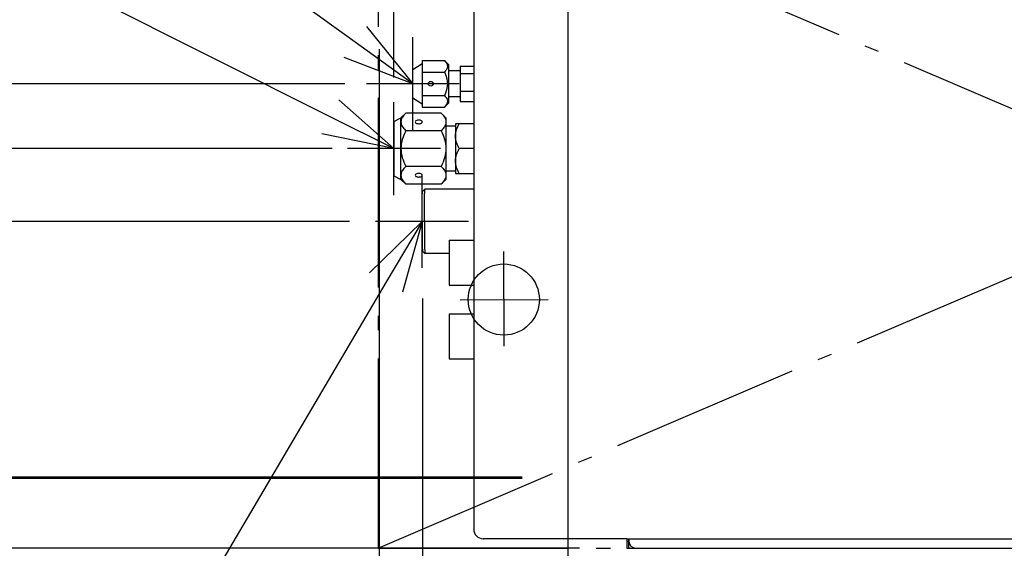
# Model space of a CAD drawing. Extents: x -1412 to 884, y -887 to 997.
# Drawn here: x -496 to -81, y -305 to -82 of the extents above; entities that cross this region are included whole.
import ezdxf

# ---------------------------------------------------------------- set-up
doc = ezdxf.new("R2010")
doc.units = 0
doc.header["$LTSCALE"] = 20
doc.header["$MEASUREMENT"] = 0
doc.header["$PDMODE"] = 3
doc.header["$PDSIZE"] = -2
doc.linetypes.add('DASHDOT', pattern=[5.5, 4, -0.6, 0.3, -0.6])
doc.layers.get('DEFPOINTS').update_dxf_attribs({"linetype": 'CONTINUOUS'})
for name, color, linetype in [('DETAIL', 5, 'CONTINUOUS'), ('FIX', 11, 'CONTINUOUS'), ('NOTE', 4, 'CONTINUOUS'), ('OUTLINE', 3, 'CONTINUOUS'), ('SERVICESPACE', 2, 'DASHDOT'), ('SIZE', 30, 'CONTINUOUS')]:
    doc.layers.add(name, color=color, linetype=linetype)

msp = doc.modelspace()

# ---------------------------------------------------------------- linework, layer by layer
at = {"layer": 'DEFPOINTS', "color": 30, "linetype": 'Continuous'}
for p in [(-330.21, -99.01), (-338.85, -109), (-338.21, -126.36), (-344.3, -136.35), (-344.3, -136.35), (-336.93, -167.08), (-326.1, -179.67), (-326.1, -179.67), (-264.05, -275.02), (-264.05, -275.02), (-264.05, -275.62), (-264.83, -305), (-239.86, -305), (-239.86, -305), (-239.86, -305)]:
    msp.add_point(p, dxfattribs=at)
at = {"layer": 'DETAIL', "color": 5, "linetype": 'Continuous'}
for p, q in [((-304.53, -37.15), (-304.53, -225.05)), ((-304.53, -37.15), (-304.53, -225.05)), ((-326.21, -99.2), (-316.91, -99.2)), ((-326.21, -99.2), (-326.21, -118.81)), ((-326.21, -99.2), (-316.91, -99.2)), ((-326.21, -99.2), (-326.21, -118.81)), ((-316.91, -99.2), (-315.22, -100.89)), ((-316.91, -99.2), (-315.22, -100.89)), ((-330.21, -103.01), (-326.21, -100.51)), ((-330.21, -103.01), (-326.21, -100.51)), ((-330.21, -115), (-330.21, -103.01)), ((-330.21, -115), (-330.21, -103.01)), ((-315.22, -100.89), (-315.22, -117.12)), ((-315.22, -100.89), (-315.22, -117.12)), ((-310.22, -103.54), (-315.22, -103.54)), ((-310.22, -103.54), (-315.22, -103.54)), ((-310.22, -101.53), (-304.53, -101.53)), ((-310.22, -101.53), (-310.22, -116.48)), ((-310.22, -101.53), (-304.53, -101.53)), ((-310.22, -101.53), (-310.22, -116.48)), ((-326.21, -104.1), (-316.91, -104.1)), ((-326.21, -104.1), (-316.91, -104.1)), ((-310.22, -104.72), (-304.53, -104.72)), ((-310.22, -104.72), (-304.53, -104.72)), ((-321.86, -108.36), (-321.86, -109.65)), ((-321.86, -108.36), (-321.86, -109.65)), ((-330.21, -115), (-326.21, -117.5)), ((-330.21, -115), (-326.21, -117.5)), ((-326.21, -113.91), (-316.91, -113.91)), ((-326.21, -113.91), (-316.91, -113.91)), ((-310.22, -114.47), (-315.22, -114.47)), ((-310.22, -114.47), (-315.22, -114.47)), ((-310.22, -112.19), (-304.53, -112.19)), ((-310.22, -112.19), (-304.53, -112.19)), ((-326.21, -118.81), (-316.91, -118.81)), ((-326.21, -118.81), (-316.91, -118.81)), ((-316.91, -118.81), (-315.22, -117.12)), ((-316.91, -118.81), (-315.22, -117.12)), ((-310.22, -116.48), (-304.53, -116.48)), ((-310.22, -116.48), (-304.53, -116.48)), ((-304.53, -116.48), (-304.53, -125.86)), ((-304.53, -116.48), (-304.53, -125.86)), ((-338.21, -124.86), (-335.21, -123.36)), ((-338.21, -124.86), (-335.21, -123.36)), ((-335.21, -123.36), (-333.2, -121.35)), ((-335.21, -123.36), (-333.2, -121.35)), ((-335.21, -149.34), (-335.21, -123.36)), ((-335.21, -149.34), (-335.21, -123.36)), ((-318.23, -121.35), (-333.2, -121.35)), ((-318.23, -121.35), (-333.2, -121.35)), ((-318.23, -121.35), (-316.22, -123.36)), ((-318.23, -121.35), (-316.22, -123.36)), ((-316.22, -123.36), (-316.22, -149.34)), ((-316.22, -123.36), (-316.22, -149.34)), ((-338.21, -124.86), (-338.21, -147.84)), ((-338.21, -124.86), (-338.21, -147.84)), ((-312.22, -126.83), (-316.22, -126.83)), ((-312.22, -126.83), (-316.22, -126.83)), ((-304.53, -125.86), (-312.22, -125.86)), ((-312.22, -125.86), (-312.22, -146.84)), ((-304.53, -125.86), (-312.22, -125.86)), ((-312.22, -125.86), (-312.22, -146.84)), ((-318.23, -128.85), (-333.2, -128.85)), ((-318.23, -128.85), (-333.2, -128.85)), ((-304.53, -136.35), (-310.6, -136.35)), ((-304.53, -136.35), (-310.6, -136.35)), ((-318.23, -143.85), (-333.2, -143.85)), ((-318.23, -143.85), (-333.2, -143.85)), ((-338.21, -147.84), (-335.21, -149.34)), ((-338.21, -147.84), (-335.21, -149.34)), ((-335.21, -149.34), (-333.2, -151.35)), ((-335.21, -149.34), (-333.2, -151.35)), ((-318.23, -151.35), (-316.22, -149.34)), ((-318.23, -151.35), (-316.22, -149.34)), ((-312.22, -145.87), (-316.22, -145.87)), ((-312.22, -145.87), (-316.22, -145.87)), ((-312.22, -146.84), (-304.53, -146.84)), ((-312.22, -146.84), (-304.53, -146.84)), ((-304.53, -146.84), (-304.53, -175.07)), ((-304.53, -146.84), (-304.53, -175.07)), ((-318.23, -151.35), (-333.2, -151.35)), ((-318.23, -151.35), (-333.2, -151.35)), ((-325.1, -153.49), (-326.1, -154.49)), ((-325.1, -153.49), (-326.1, -154.49)), ((-304.53, -153.49), (-325.1, -153.49)), ((-325.1, -153.49), (-325.1, -153.49)), ((-304.53, -153.49), (-325.1, -153.49)), ((-325.1, -153.49), (-325.1, -153.49)), ((-314.82, -175.07), (-304.53, -175.07)), ((-314.82, -175.07), (-314.82, -194.06)), ((-314.82, -175.07), (-304.53, -175.07)), ((-314.82, -175.07), (-314.82, -194.06)), ((-325.1, -180.67), (-326.1, -179.67)), ((-325.1, -180.67), (-326.1, -179.67)), ((-325.1, -180.67), (-325.1, -180.68)), ((-325.1, -180.67), (-325.1, -180.68)), ((-314.82, -180.68), (-325.1, -180.68)), ((-314.82, -180.68), (-325.1, -180.68)), ((-314.82, -194.06), (-304.53, -194.06)), ((-314.82, -194.06), (-304.53, -194.06)), ((-304.53, -194.06), (-304.53, -206.06)), ((-304.53, -194.06), (-304.53, -206.06)), ((-314.82, -206.06), (-304.53, -206.06)), ((-314.82, -206.06), (-314.82, -225.05)), ((-314.82, -206.06), (-304.53, -206.06)), ((-314.82, -206.06), (-314.82, -225.05)), ((-314.82, -225.05), (-304.53, -225.05)), ((-314.82, -225.05), (-304.53, -225.05)), ((-304.53, -225.05), (-304.53, -297)), ((-304.53, -225.05), (-304.53, -297)), ((-239.86, -301), (-300.53, -301)), ((-239.86, -301), (-300.53, -301)), ((-239.86, -301), (300.95, -301)), ((-239.86, -301), (-239.86, -305)), ((-239.86, -301), (300.95, -301)), ((-239.86, -301), (-239.86, -305)), ((-239.86, -302), (-239.26, -302)), ((-239.86, -302), (-239.26, -302)), ((-239.26, -301), (-239.26, -305)), ((-239.26, -301), (-239.26, -305)), ((-239.06, -301), (-239.06, -302)), ((-239.06, -301), (-239.06, -302)), ((-239.06, -305), (-239.06, -302)), ((-239.06, -305), (-239.06, -302)), ((-239.86, -305), (-236.06, -305)), ((-239.86, -305), (-236.06, -305)), ((-236.06, -305), (236.06, -305)), ((-236.06, -305), (236.06, -305))]:
    msp.add_line(p, q, dxfattribs=at)
for points in [[(-316.91, -99.2), (-316.52, -99.61), (-316.17, -100.06), (-315.88, -100.55), (-315.67, -101.09), (-315.6, -101.65), (-315.67, -102.21), (-315.88, -102.75), (-316.17, -103.24), (-316.52, -103.69), (-316.91, -104.1)], [(-316.91, -99.2), (-316.52, -99.61), (-316.17, -100.06), (-315.88, -100.55), (-315.67, -101.09), (-315.6, -101.65), (-315.67, -102.21), (-315.88, -102.75), (-316.17, -103.24), (-316.52, -103.69), (-316.91, -104.1)], [(-316.91, -104.1), (-316.48, -105.03), (-316.12, -105.99), (-315.84, -106.97), (-315.66, -107.98), (-315.6, -109), (-315.66, -110.03), (-315.84, -111.04), (-316.12, -112.02), (-316.48, -112.98), (-316.91, -113.91)], [(-316.91, -104.1), (-316.48, -105.03), (-316.12, -105.99), (-315.84, -106.97), (-315.66, -107.98), (-315.6, -109), (-315.66, -110.03), (-315.84, -111.04), (-316.12, -112.02), (-316.48, -112.98), (-316.91, -113.91)], [(-316.91, -113.91), (-316.52, -114.32), (-316.17, -114.77), (-315.88, -115.26), (-315.67, -115.8), (-315.6, -116.36), (-315.67, -116.92), (-315.88, -117.46), (-316.17, -117.95), (-316.52, -118.4), (-316.91, -118.81)], [(-316.91, -113.91), (-316.52, -114.32), (-316.17, -114.77), (-315.88, -115.26), (-315.67, -115.8), (-315.6, -116.36), (-315.67, -116.92), (-315.88, -117.46), (-316.17, -117.95), (-316.52, -118.4), (-316.91, -118.81)], [(-333.2, -121.35), (-333.5, -121.66), (-333.79, -121.98), (-334.07, -122.32), (-334.33, -122.67), (-334.57, -123.04), (-334.78, -123.42), (-334.96, -123.82), (-335.09, -124.23), (-335.18, -124.66), (-335.21, -125.1)], [(-333.2, -121.35), (-333.5, -121.66), (-333.79, -121.98), (-334.07, -122.32), (-334.33, -122.67), (-334.57, -123.04), (-334.78, -123.42), (-334.96, -123.82), (-335.09, -124.23), (-335.18, -124.66), (-335.21, -125.1)], [(-326.21, -125.1), (-326.32, -124.82), (-326.54, -124.63), (-326.81, -124.5), (-327.09, -124.42), (-327.38, -124.37), (-327.68, -124.35), (-327.97, -124.36), (-328.26, -124.4), (-328.58, -124.49), (-328.89, -124.63), (-329.12, -124.84), (-329.21, -125.1)], [(-326.21, -125.1), (-326.32, -124.82), (-326.54, -124.63), (-326.81, -124.5), (-327.09, -124.42), (-327.38, -124.37), (-327.68, -124.35), (-327.97, -124.36), (-328.26, -124.4), (-328.58, -124.49), (-328.89, -124.63), (-329.12, -124.84), (-329.21, -125.1)], [(-318.23, -121.35), (-317.92, -121.66), (-317.63, -121.98), (-317.36, -122.32), (-317.09, -122.67), (-316.86, -123.04), (-316.65, -123.42), (-316.47, -123.82), (-316.33, -124.23), (-316.25, -124.66), (-316.22, -125.1)], [(-318.23, -121.35), (-317.92, -121.66), (-317.63, -121.98), (-317.36, -122.32), (-317.09, -122.67), (-316.86, -123.04), (-316.65, -123.42), (-316.47, -123.82), (-316.33, -124.23), (-316.25, -124.66), (-316.22, -125.1)], [(-335.21, -125.1), (-335.18, -125.53), (-335.09, -125.96), (-334.96, -126.38), (-334.78, -126.78), (-334.57, -127.16), (-334.33, -127.52), (-334.07, -127.88), (-333.79, -128.21), (-333.5, -128.54), (-333.2, -128.85)], [(-335.21, -125.1), (-335.18, -125.53), (-335.09, -125.96), (-334.96, -126.38), (-334.78, -126.78), (-334.57, -127.16), (-334.33, -127.52), (-334.07, -127.88), (-333.79, -128.21), (-333.5, -128.54), (-333.2, -128.85)], [(-329.21, -125.1), (-329.11, -125.37), (-328.88, -125.57), (-328.62, -125.7), (-328.33, -125.78), (-328.04, -125.83), (-327.74, -125.85), (-327.45, -125.84), (-327.16, -125.8), (-326.84, -125.71), (-326.53, -125.56), (-326.3, -125.36), (-326.21, -125.1)], [(-329.21, -125.1), (-329.11, -125.37), (-328.88, -125.57), (-328.62, -125.7), (-328.33, -125.78), (-328.04, -125.83), (-327.74, -125.85), (-327.45, -125.84), (-327.16, -125.8), (-326.84, -125.71), (-326.53, -125.56), (-326.3, -125.36), (-326.21, -125.1)], [(-316.22, -125.1), (-316.25, -125.53), (-316.33, -125.96), (-316.47, -126.38), (-316.65, -126.78), (-316.86, -127.16), (-317.09, -127.52), (-317.36, -127.88), (-317.63, -128.21), (-317.92, -128.54), (-318.23, -128.85)], [(-316.22, -125.1), (-316.25, -125.53), (-316.33, -125.96), (-316.47, -126.38), (-316.65, -126.78), (-316.86, -127.16), (-317.09, -127.52), (-317.36, -127.88), (-317.63, -128.21), (-317.92, -128.54), (-318.23, -128.85)], [(-312.22, -131.1), (-312.19, -130.41), (-312.1, -129.72), (-311.95, -129.04), (-311.76, -128.37), (-311.52, -127.72), (-311.24, -127.08), (-310.93, -126.46), (-310.6, -125.86)], [(-312.22, -131.1), (-312.19, -130.41), (-312.1, -129.72), (-311.95, -129.04), (-311.76, -128.37), (-311.52, -127.72), (-311.24, -127.08), (-310.93, -126.46), (-310.6, -125.86)], [(-333.2, -128.85), (-333.62, -129.73), (-334, -130.63), (-334.35, -131.55), (-334.64, -132.48), (-334.88, -133.43), (-335.06, -134.4), (-335.17, -135.37), (-335.21, -136.35)], [(-333.2, -128.85), (-333.62, -129.73), (-334, -130.63), (-334.35, -131.55), (-334.64, -132.48), (-334.88, -133.43), (-335.06, -134.4), (-335.17, -135.37), (-335.21, -136.35)], [(-318.23, -128.85), (-317.81, -129.73), (-317.42, -130.63), (-317.08, -131.55), (-316.78, -132.48), (-316.54, -133.43), (-316.37, -134.4), (-316.26, -135.37), (-316.22, -136.35)], [(-318.23, -128.85), (-317.81, -129.73), (-317.42, -130.63), (-317.08, -131.55), (-316.78, -132.48), (-316.54, -133.43), (-316.37, -134.4), (-316.26, -135.37), (-316.22, -136.35)], [(-310.6, -136.35), (-310.93, -135.74), (-311.24, -135.12), (-311.52, -134.49), (-311.76, -133.83), (-311.95, -133.17), (-312.1, -132.48), (-312.19, -131.8), (-312.22, -131.1)], [(-310.6, -136.35), (-310.93, -135.74), (-311.24, -135.12), (-311.52, -134.49), (-311.76, -133.83), (-311.95, -133.17), (-312.1, -132.48), (-312.19, -131.8), (-312.22, -131.1)], [(-335.21, -136.35), (-335.17, -137.33), (-335.06, -138.3), (-334.88, -139.27), (-334.64, -140.22), (-334.35, -141.15), (-334, -142.07), (-333.62, -142.97), (-333.2, -143.85)], [(-335.21, -136.35), (-335.17, -137.33), (-335.06, -138.3), (-334.88, -139.27), (-334.64, -140.22), (-334.35, -141.15), (-334, -142.07), (-333.62, -142.97), (-333.2, -143.85)], [(-316.22, -136.35), (-316.26, -137.33), (-316.37, -138.3), (-316.54, -139.27), (-316.78, -140.22), (-317.08, -141.15), (-317.42, -142.07), (-317.81, -142.97), (-318.23, -143.85)], [(-316.22, -136.35), (-316.26, -137.33), (-316.37, -138.3), (-316.54, -139.27), (-316.78, -140.22), (-317.08, -141.15), (-317.42, -142.07), (-317.81, -142.97), (-318.23, -143.85)], [(-312.22, -141.6), (-312.19, -140.9), (-312.1, -140.22), (-311.95, -139.53), (-311.76, -138.87), (-311.52, -138.21), (-311.24, -137.58), (-310.93, -136.96), (-310.6, -136.35)], [(-312.22, -141.6), (-312.19, -140.9), (-312.1, -140.22), (-311.95, -139.53), (-311.76, -138.87), (-311.52, -138.21), (-311.24, -137.58), (-310.93, -136.96), (-310.6, -136.35)], [(-333.2, -143.85), (-333.5, -144.16), (-333.79, -144.49), (-334.07, -144.82), (-334.33, -145.18), (-334.57, -145.54), (-334.78, -145.92), (-334.96, -146.32), (-335.09, -146.74), (-335.18, -147.17), (-335.21, -147.6)], [(-333.2, -143.85), (-333.5, -144.16), (-333.79, -144.49), (-334.07, -144.82), (-334.33, -145.18), (-334.57, -145.54), (-334.78, -145.92), (-334.96, -146.32), (-335.09, -146.74), (-335.18, -147.17), (-335.21, -147.6)], [(-318.23, -143.85), (-317.92, -144.16), (-317.63, -144.49), (-317.36, -144.82), (-317.09, -145.18), (-316.86, -145.54), (-316.65, -145.92), (-316.47, -146.32), (-316.33, -146.74), (-316.25, -147.17), (-316.22, -147.6)], [(-318.23, -143.85), (-317.92, -144.16), (-317.63, -144.49), (-317.36, -144.82), (-317.09, -145.18), (-316.86, -145.54), (-316.65, -145.92), (-316.47, -146.32), (-316.33, -146.74), (-316.25, -147.17), (-316.22, -147.6)], [(-310.6, -146.84), (-310.93, -146.24), (-311.24, -145.62), (-311.52, -144.98), (-311.76, -144.33), (-311.95, -143.66), (-312.1, -142.98), (-312.19, -142.29), (-312.22, -141.6)], [(-310.6, -146.84), (-310.93, -146.24), (-311.24, -145.62), (-311.52, -144.98), (-311.76, -144.33), (-311.95, -143.66), (-312.1, -142.98), (-312.19, -142.29), (-312.22, -141.6)], [(-335.21, -147.6), (-335.18, -148.04), (-335.09, -148.47), (-334.96, -148.88), (-334.78, -149.28), (-334.57, -149.66), (-334.33, -150.03), (-334.07, -150.38), (-333.79, -150.72), (-333.5, -151.04), (-333.2, -151.35)], [(-335.21, -147.6), (-335.18, -148.04), (-335.09, -148.47), (-334.96, -148.88), (-334.78, -149.28), (-334.57, -149.66), (-334.33, -150.03), (-334.07, -150.38), (-333.79, -150.72), (-333.5, -151.04), (-333.2, -151.35)], [(-326.21, -147.6), (-326.32, -147.33), (-326.54, -147.13), (-326.81, -147), (-327.09, -146.92), (-327.38, -146.87), (-327.68, -146.85), (-327.97, -146.86), (-328.26, -146.9), (-328.58, -146.99), (-328.89, -147.14), (-329.12, -147.34), (-329.21, -147.6)], [(-326.21, -147.6), (-326.32, -147.33), (-326.54, -147.13), (-326.81, -147), (-327.09, -146.92), (-327.38, -146.87), (-327.68, -146.85), (-327.97, -146.86), (-328.26, -146.9), (-328.58, -146.99), (-328.89, -147.14), (-329.12, -147.34), (-329.21, -147.6)], [(-329.21, -147.6), (-329.11, -147.88), (-328.88, -148.07), (-328.62, -148.2), (-328.33, -148.28), (-328.04, -148.33), (-327.74, -148.35), (-327.45, -148.34), (-327.16, -148.3), (-326.84, -148.21), (-326.53, -148.07), (-326.3, -147.86), (-326.21, -147.6)], [(-329.21, -147.6), (-329.11, -147.88), (-328.88, -148.07), (-328.62, -148.2), (-328.33, -148.28), (-328.04, -148.33), (-327.74, -148.35), (-327.45, -148.34), (-327.16, -148.3), (-326.84, -148.21), (-326.53, -148.07), (-326.3, -147.86), (-326.21, -147.6)], [(-316.22, -147.6), (-316.25, -148.04), (-316.33, -148.47), (-316.47, -148.88), (-316.65, -149.28), (-316.86, -149.66), (-317.09, -150.03), (-317.36, -150.38), (-317.63, -150.72), (-317.92, -151.04), (-318.23, -151.35)], [(-316.22, -147.6), (-316.25, -148.04), (-316.33, -148.47), (-316.47, -148.88), (-316.65, -149.28), (-316.86, -149.66), (-317.09, -150.03), (-317.36, -150.38), (-317.63, -150.72), (-317.92, -151.04), (-318.23, -151.35)], [(-325.34, -167.08), (-325.34, -166.4), (-325.34, -165.72), (-325.34, -165.04), (-325.34, -164.36), (-325.33, -163.68), (-325.33, -163), (-325.33, -162.32), (-325.32, -161.64), (-325.32, -160.96), (-325.31, -160.29), (-325.3, -159.61), (-325.29, -158.93), (-325.28, -158.25), (-325.27, -157.57), (-325.26, -156.89), (-325.24, -156.21), (-325.23, -155.53), (-325.2, -154.85), (-325.17, -154.17), (-325.1, -153.49)], [(-325.34, -167.08), (-325.34, -166.4), (-325.34, -165.72), (-325.34, -165.04), (-325.34, -164.36), (-325.33, -163.68), (-325.33, -163), (-325.33, -162.32), (-325.32, -161.64), (-325.32, -160.96), (-325.31, -160.29), (-325.3, -159.61), (-325.29, -158.93), (-325.28, -158.25), (-325.27, -157.57), (-325.26, -156.89), (-325.24, -156.21), (-325.23, -155.53), (-325.2, -154.85), (-325.17, -154.17), (-325.1, -153.49)], [(-326.32, -167.08), (-326.32, -166.42), (-326.32, -165.76), (-326.32, -165.09), (-326.32, -164.43), (-326.32, -163.77), (-326.31, -163.11), (-326.31, -162.44), (-326.3, -161.78), (-326.3, -161.12), (-326.29, -160.45), (-326.28, -159.79), (-326.27, -159.13), (-326.26, -158.46), (-326.25, -157.8), (-326.24, -157.14), (-326.22, -156.48), (-326.2, -155.81), (-326.17, -155.15), (-326.1, -154.49)], [(-326.32, -167.08), (-326.32, -166.42), (-326.32, -165.76), (-326.32, -165.09), (-326.32, -164.43), (-326.32, -163.77), (-326.31, -163.11), (-326.31, -162.44), (-326.3, -161.78), (-326.3, -161.12), (-326.29, -160.45), (-326.28, -159.79), (-326.27, -159.13), (-326.26, -158.46), (-326.25, -157.8), (-326.24, -157.14), (-326.22, -156.48), (-326.2, -155.81), (-326.17, -155.15), (-326.1, -154.49)], [(-326.32, -167.08), (-326.32, -167.75), (-326.32, -168.41), (-326.32, -169.07), (-326.32, -169.74), (-326.32, -170.4), (-326.31, -171.06), (-326.31, -171.73), (-326.3, -172.39), (-326.3, -173.05), (-326.29, -173.71), (-326.28, -174.38), (-326.27, -175.04), (-326.26, -175.7), (-326.25, -176.37), (-326.24, -177.03), (-326.22, -177.69), (-326.2, -178.35), (-326.17, -179.02), (-326.1, -179.67)], [(-326.32, -167.08), (-326.32, -167.75), (-326.32, -168.41), (-326.32, -169.07), (-326.32, -169.74), (-326.32, -170.4), (-326.31, -171.06), (-326.31, -171.73), (-326.3, -172.39), (-326.3, -173.05), (-326.29, -173.71), (-326.28, -174.38), (-326.27, -175.04), (-326.26, -175.7), (-326.25, -176.37), (-326.24, -177.03), (-326.22, -177.69), (-326.2, -178.35), (-326.17, -179.02), (-326.1, -179.67)], [(-325.34, -167.08), (-325.34, -167.76), (-325.34, -168.44), (-325.34, -169.12), (-325.34, -169.8), (-325.33, -170.48), (-325.33, -171.16), (-325.33, -171.84), (-325.32, -172.52), (-325.32, -173.2), (-325.31, -173.88), (-325.3, -174.56), (-325.29, -175.24), (-325.28, -175.92), (-325.27, -176.6), (-325.26, -177.28), (-325.24, -177.96), (-325.23, -178.64), (-325.2, -179.32), (-325.17, -180), (-325.1, -180.67)], [(-325.34, -167.08), (-325.34, -167.76), (-325.34, -168.44), (-325.34, -169.12), (-325.34, -169.8), (-325.33, -170.48), (-325.33, -171.16), (-325.33, -171.84), (-325.32, -172.52), (-325.32, -173.2), (-325.31, -173.88), (-325.3, -174.56), (-325.29, -175.24), (-325.28, -175.92), (-325.27, -176.6), (-325.26, -177.28), (-325.24, -177.96), (-325.23, -178.64), (-325.2, -179.32), (-325.17, -180), (-325.1, -180.67)]]:
    msp.add_lwpolyline(points, dxfattribs=at)
msp.add_circle((-322.61, -109), 0.999, dxfattribs=at)
msp.add_circle((-322.61, -109), 0.999, dxfattribs=at)
for centre, radius in [((-300.53, -297), 4), ((-300.53, -297), 4), ((-236.06, -302), 3), ((-236.06, -302), 3)]:
    msp.add_arc(centre, radius, 180, 270, dxfattribs=at)
at = {"layer": 'FIX', "color": 11, "linetype": 'Continuous'}
msp.add_circle((-291.83, -200.06), 15, dxfattribs=at)
msp.add_circle((-291.83, -200.06), 15, dxfattribs=at)
at = {"layer": 'NOTE', "color": 4, "linetype": 'Continuous'}
for p, q in [((-354.51, -91.41), (-860.97, 275.36)), ((-365.02, -122.91), (-870.58, 130.53)), ((-349.79, -84.9), (-330.21, -109)), ((-330.21, -128.61), (-330.21, -89.4)), ((-330.21, -109), (-354.51, -91.41)), ((-330.21, -109), (-359.22, -97.92)), ((-310.61, -109), (-349.81, -109)), ((-361.42, -115.72), (-338.21, -136.35)), ((-338.21, -155.95), (-338.21, -116.75)), ((-338.21, -136.35), (-365.02, -122.91)), ((-338.21, -146.34), (-338.21, -126.36)), ((-338.21, -136.35), (-368.63, -130.09)), ((-318.6, -136.35), (-357.81, -136.35)), ((-326.32, -186.69), (-326.32, -147.48)), ((-348.48, -188.85), (-326.32, -167.08)), ((-306.72, -167.08), (-345.93, -167.08)), ((-326.32, -167.08), (-341.55, -192.93)), ((-326.32, -167.08), (-334.63, -197.01)), ((-291.83, -199.73), (-291.83, -179.75)), ((-341.55, -192.93), (-568.92, -578.81)), ((-273.15, -200.25), (-310.28, -200.37)), ((-291.83, -199.73), (-291.83, -219.71))]:
    msp.add_line(p, q, dxfattribs=at)
at = {"layer": 'OUTLINE', "color": 3, "linetype": 'Continuous'}
for p, q in [((-304.53, -75.23), (-304.53, -101.53)), ((-326.21, -99.2), (-326.21, -100.51)), ((-326.21, -99.2), (-316.91, -99.2)), ((-316.91, -99.2), (-315.22, -100.89)), ((-330.21, -103.01), (-326.21, -100.51)), ((-330.21, -115), (-330.21, -103.01)), ((-315.22, -100.89), (-315.22, -103.54)), ((-310.22, -103.54), (-315.22, -103.54)), ((-310.22, -101.53), (-310.22, -103.54)), ((-310.22, -101.53), (-304.53, -101.53)), ((-330.21, -115), (-326.21, -117.5)), ((-315.22, -114.47), (-315.22, -117.12)), ((-310.22, -114.47), (-315.22, -114.47)), ((-310.22, -114.47), (-310.22, -116.48)), ((-326.21, -117.5), (-326.21, -118.81)), ((-326.21, -118.81), (-316.91, -118.81)), ((-316.91, -118.81), (-315.22, -117.12)), ((-310.22, -116.48), (-304.53, -116.48)), ((-304.53, -116.48), (-304.53, -125.86)), ((-338.21, -124.86), (-335.21, -123.36)), ((-335.21, -123.36), (-333.2, -121.35)), ((-318.23, -121.35), (-333.2, -121.35)), ((-318.23, -121.35), (-316.22, -123.36)), ((-316.22, -123.36), (-316.22, -126.83)), ((-338.21, -124.86), (-338.21, -147.84)), ((-312.22, -126.83), (-316.22, -126.83)), ((-312.22, -125.86), (-312.22, -126.83)), ((-304.53, -125.86), (-312.22, -125.86)), ((-338.21, -147.84), (-335.21, -149.34)), ((-335.21, -149.34), (-333.2, -151.35)), ((-318.23, -151.35), (-316.22, -149.34)), ((-316.22, -145.87), (-316.22, -149.34)), ((-312.22, -145.87), (-316.22, -145.87)), ((-312.22, -145.87), (-312.22, -146.84)), ((-312.22, -146.84), (-304.53, -146.84)), ((-304.53, -146.84), (-304.53, -153.49)), ((-318.23, -151.35), (-333.2, -151.35)), ((-325.1, -153.49), (-326.1, -154.49)), ((-325.1, -153.49), (-325.1, -153.49)), ((-304.53, -153.49), (-325.1, -153.49)), ((-325.1, -180.67), (-326.1, -179.67)), ((-325.1, -180.67), (-325.1, -180.68)), ((-314.82, -180.68), (-325.1, -180.68)), ((-314.82, -180.68), (-314.82, -194.06)), ((-314.82, -194.06), (-304.53, -194.06)), ((-304.53, -194.06), (-304.53, -206.06)), ((-314.82, -206.06), (-314.82, -225.05)), ((-314.82, -206.06), (-304.53, -206.06)), ((-314.82, -225.05), (-304.53, -225.05)), ((-304.53, -225.05), (-304.53, -297)), ((-239.86, -301), (-300.53, -301)), ((-239.86, -301), (-239.86, -305)), ((-239.86, -305), (-236.06, -305)), ((-236.06, -305), (236.06, -305))]:
    msp.add_line(p, q, dxfattribs=at)
for points in [[(-325.34, -167.08), (-325.34, -166.4), (-325.34, -165.72), (-325.34, -165.04), (-325.34, -164.36), (-325.33, -163.68), (-325.33, -163), (-325.33, -162.32), (-325.32, -161.64), (-325.32, -160.96), (-325.31, -160.29), (-325.3, -159.61), (-325.29, -158.93), (-325.28, -158.25), (-325.27, -157.57), (-325.26, -156.89), (-325.24, -156.21), (-325.23, -155.53), (-325.2, -154.85), (-325.17, -154.17), (-325.1, -153.49)], [(-326.32, -167.08), (-326.32, -166.42), (-326.32, -165.76), (-326.32, -165.09), (-326.32, -164.43), (-326.32, -163.77), (-326.31, -163.11), (-326.31, -162.44), (-326.3, -161.78), (-326.3, -161.12), (-326.29, -160.45), (-326.28, -159.79), (-326.27, -159.13), (-326.26, -158.46), (-326.25, -157.8), (-326.24, -157.14), (-326.22, -156.48), (-326.2, -155.81), (-326.17, -155.15), (-326.1, -154.49)], [(-326.32, -167.08), (-326.32, -167.75), (-326.32, -168.41), (-326.32, -169.07), (-326.32, -169.74), (-326.32, -170.4), (-326.31, -171.06), (-326.31, -171.73), (-326.3, -172.39), (-326.3, -173.05), (-326.29, -173.71), (-326.28, -174.38), (-326.27, -175.04), (-326.26, -175.7), (-326.25, -176.37), (-326.24, -177.03), (-326.22, -177.69), (-326.2, -178.35), (-326.17, -179.02), (-326.1, -179.67)], [(-325.34, -167.08), (-325.34, -167.76), (-325.34, -168.44), (-325.34, -169.12), (-325.34, -169.8), (-325.33, -170.48), (-325.33, -171.16), (-325.33, -171.84), (-325.32, -172.52), (-325.32, -173.2), (-325.31, -173.88), (-325.3, -174.56), (-325.29, -175.24), (-325.28, -175.92), (-325.27, -176.6), (-325.26, -177.28), (-325.24, -177.96), (-325.23, -178.64), (-325.2, -179.32), (-325.17, -180), (-325.1, -180.67)]]:
    msp.add_lwpolyline(points, dxfattribs=at)
msp.add_arc((-300.53, -297), 4, 180, 270, dxfattribs=at)
at = {"layer": 'SERVICESPACE', "color": 2, "linetype": 'DASHDOT'}
for p, q in [((-344.83, -305), (355.17, -5)), ((355.17, -305), (-344.83, -5)), ((-344.83, -5), (-344.83, -305)), ((-344.83, -305), (355.17, -305))]:
    msp.add_line(p, q, dxfattribs=at)
at = {"layer": 'SIZE', "color": 30, "linetype": 'Continuous'}
for p, q in [((-338.21, -106.36), (-338.21, 138.76)), ((-264.85, -53.17), (-264.85, -594.82)), ((-344.4, -94.43), (-344.4, -887.13)), ((-358.85, -109), (-1064.02, -109)), ((-364.3, -136.35), (-1064.02, -136.35)), ((-364.3, -136.35), (-1063.69, -136.35)), ((-356.93, -167.08), (-968.21, -167.08)), ((-326.1, -199.67), (-326.1, -594.82)), ((-326.1, -199.67), (-326.1, -786.76)), ((-284.05, -275.02), (-1063.69, -275.02)), ((-284.05, -275.02), (-1063.69, -275.02)), ((-284.05, -275.62), (-968.21, -275.62)), ((-259.86, -305), (-1063.69, -305))]:
    msp.add_line(p, q, dxfattribs=at)

doc.saveas('drawing.dxf')
